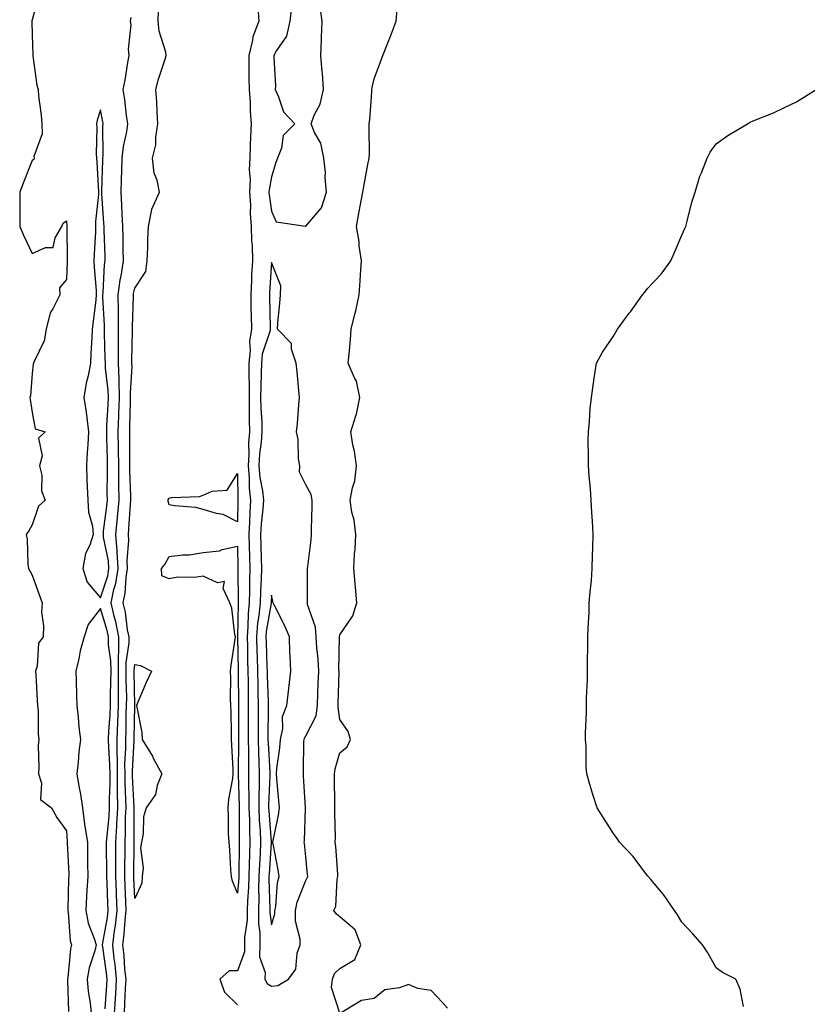
# Model space of a CAD drawing. Units: inches. Extents: x 907763 to 910403, y 7361258 to 7363898.
# Drawn here: x 907814 to 908045, y 7362315 to 7362602 of the extents above; entities that cross this region are included whole.
import ezdxf

# ---------------------------------------------------------------- set-up
doc = ezdxf.new("R2010")
doc.units = ezdxf.units.IN
doc.header["$MEASUREMENT"] = 0
doc.layers.add('Contour_90777361', color=7, linetype='Continuous', true_color=0xeae7b7)

msp = doc.modelspace()

# ---------------------------------------------------------------- linework, layer by layer
at = {"layer": 'Contour_90777361'}
for points in [[(907820.02, 7362609.95, 3395), (907818.05, 7362602.3, 3395), (907817.94, 7362602.03, 3395), (907817.91, 7362601.92, 3395), (907817.91, 7362601.78, 3395), (907818.05, 7362597.92, 3395), (907818.19, 7362592.06, 3395), (907818.18, 7362591.92, 3395), (907818.21, 7362591.76, 3395), (907819.38, 7362583.25, 3395), (907819.73, 7362581.92, 3395), (907819.88, 7362580.09, 3395), (907820.61, 7362574.48, 3395), (907820.8, 7362571.92, 3395), (907820.94, 7362569.03, 3395), (907818.52, 7362562.39, 3395), (907818.58, 7362561.92, 3395), (907818.49, 7362561.47, 3395), (907818.05, 7362561.23, 3395), (907815.41, 7362554.56, 3395), (907814.37, 7362551.92, 3395), (907814.4, 7362548.27, 3395), (907814.42, 7362545.56, 3395), (907814.45, 7362541.92, 3395), (907815.48, 7362539.35, 3395), (907818.05, 7362534, 3395), (907821.91, 7362535.78, 3395), (907824.16, 7362535.8, 3395), (907824.71, 7362538.59, 3395), (907826.71, 7362541.92, 3395), (907827.1, 7362542.87, 3395), (907828.05, 7362543.57, 3395), (907828.19, 7362542.06, 3395), (907828.19, 7362541.92, 3395), (907828.18, 7362541.79, 3395), (907828.27, 7362532.14, 3395), (907828.27, 7362531.92, 3395), (907828.27, 7362531.7, 3395), (907828.05, 7362526.39, 3395), (907825.97, 7362524, 3395), (907826.12, 7362521.92, 3395), (907824.21, 7362518.08, 3395), (907823.27, 7362516.7, 3395), (907822.15, 7362511.92, 3395), (907821.5, 7362508.47, 3395), (907818.56, 7362502.43, 3395), (907818.4, 7362501.92, 3395), (907818.28, 7362501.69, 3395), (907818.05, 7362498.96, 3395), (907817.52, 7362492.45, 3395), (907817.37, 7362491.92, 3395), (907817.46, 7362491.33, 3395), (907818.05, 7362487.54, 3395), (907818.91, 7362482.78, 3395), (907821.86, 7362481.92, 3395), (907819.91, 7362480.06, 3395), (907820.95, 7362474.82, 3395), (907820.21, 7362471.92, 3395), (907820.8, 7362469.17, 3395), (907820.76, 7362464.63, 3395), (907821.78, 7362461.92, 3395), (907819.83, 7362460.14, 3395), (907818.05, 7362454.72, 3395), (907817.01, 7362452.96, 3395), (907816.29, 7362451.92, 3395), (907816.6, 7362450.47, 3395), (907816.75, 7362443.22, 3395), (907816.96, 7362441.92, 3395), (907817.37, 7362441.24, 3395), (907818.05, 7362440, 3395), (907820.17, 7362434.04, 3395), (907820.92, 7362431.92, 3395), (907820.79, 7362429.18, 3395), (907821.3, 7362425.17, 3395), (907821.19, 7362421.92, 3395), (907819.87, 7362420.11, 3395), (907819.5, 7362413.37, 3395), (907819.03, 7362411.92, 3395), (907819.09, 7362410.88, 3395), (907819.52, 7362403.39, 3395), (907819.6, 7362401.92, 3395), (907819.77, 7362400.2, 3395), (907819.75, 7362393.63, 3395), (907819.97, 7362391.92, 3395), (907819.79, 7362390.18, 3395), (907820.01, 7362383.88, 3395), (907819.85, 7362381.92, 3395), (907820.76, 7362379.21, 3395), (907820.49, 7362374.36, 3395), (907823.67, 7362371.92, 3395), (907825.24, 7362369.11, 3395), (907828.05, 7362365.28, 3395), (907828.22, 7362362.08, 3395), (907828.24, 7362361.92, 3395), (907828.25, 7362361.73, 3395), (907828.71, 7362352.58, 3395), (907828.72, 7362351.92, 3395), (907828.69, 7362351.28, 3395), (907828.45, 7362342.32, 3395), (907828.43, 7362341.92, 3395), (907828.52, 7362341.45, 3395), (907829.18, 7362333.05, 3395), (907829.5, 7362331.92, 3395), (907829.22, 7362330.75, 3395), (907828.45, 7362322.32, 3395), (907828.37, 7362321.92, 3395), (907828.4, 7362321.57, 3395), (907828.6, 7362312.47, 3395)], [(907883.99, 7362605.98, 3394), (907884.31, 7362601.92, 3394), (907882.61, 7362597.36, 3394), (907882.49, 7362596.36, 3394), (907881.36, 7362591.92, 3394), (907881.41, 7362588.56, 3394), (907881.44, 7362585.31, 3394), (907881.5, 7362581.92, 3394), (907881.75, 7362578.22, 3394), (907881.78, 7362575.65, 3394), (907882.07, 7362571.92, 3394), (907881.89, 7362568.08, 3394), (907881.83, 7362565.7, 3394), (907881.65, 7362561.92, 3394), (907881.47, 7362558.5, 3394), (907881.77, 7362555.64, 3394), (907881.61, 7362551.92, 3394), (907881.85, 7362548.12, 3394), (907881.82, 7362545.69, 3394), (907882.1, 7362541.92, 3394), (907882.19, 7362537.78, 3394), (907882.35, 7362536.22, 3394), (907882.42, 7362531.92, 3394), (907882.21, 7362527.76, 3394), (907882.16, 7362526.03, 3394), (907881.95, 7362521.92, 3394), (907882.02, 7362517.95, 3394), (907882.05, 7362515.92, 3394), (907882.13, 7362511.92, 3394), (907881.59, 7362508.39, 3394), (907881.82, 7362505.69, 3394), (907881.44, 7362501.92, 3394), (907881.41, 7362498.56, 3394), (907881.49, 7362495.36, 3394), (907881.46, 7362491.92, 3394), (907881.54, 7362488.43, 3394), (907881.48, 7362485.35, 3394), (907881.56, 7362481.92, 3394), (907881.33, 7362478.65, 3394), (907881.37, 7362475.24, 3394), (907881.17, 7362471.92, 3394), (907881.48, 7362468.49, 3394), (907881.53, 7362465.4, 3394), (907881.92, 7362461.92, 3394), (907881.67, 7362458.3, 3394), (907881.61, 7362455.48, 3394), (907881.39, 7362451.92, 3394), (907881.49, 7362448.48, 3394), (907881.56, 7362445.42, 3394), (907881.66, 7362441.92, 3394), (907881.55, 7362438.42, 3394), (907881.57, 7362435.44, 3394), (907881.47, 7362431.92, 3394), (907881.17, 7362428.8, 3394), (907881.13, 7362425, 3394), (907880.87, 7362421.92, 3394), (907880.96, 7362419.01, 3394), (907881.03, 7362414.9, 3394), (907881.12, 7362411.92, 3394), (907881.17, 7362408.8, 3394), (907881.18, 7362405.05, 3394), (907881.24, 7362401.92, 3394), (907881.23, 7362398.74, 3394), (907881.22, 7362395.09, 3394), (907881.21, 7362391.92, 3394), (907881.29, 7362388.68, 3394), (907881.25, 7362385.12, 3394), (907881.33, 7362381.92, 3394), (907881.33, 7362378.64, 3394), (907881.44, 7362375.32, 3394), (907881.44, 7362371.92, 3394), (907881.57, 7362368.4, 3394), (907881.57, 7362365.44, 3394), (907881.7, 7362361.92, 3394), (907881.57, 7362358.4, 3394), (907881.53, 7362355.4, 3394), (907881.4, 7362351.92, 3394), (907881.31, 7362348.66, 3394), (907880.96, 7362344.83, 3394), (907880.87, 7362341.92, 3394), (907880.87, 7362339.1, 3394), (907880.15, 7362334.02, 3394), (907880.16, 7362331.92, 3394), (907880.13, 7362329.84, 3394), (907878.05, 7362324.3, 3394), (907875.64, 7362324.33, 3394), (907872.88, 7362321.92, 3394), (907874.24, 7362318.1, 3394), (907878.05, 7362314.42, 3394)], [(907893.86, 7362606.12, 3395), (907893.37, 7362601.92, 3395), (907892.41, 7362597.56, 3395), (907889.46, 7362593.33, 3395), (907888.75, 7362591.92, 3395), (907888.67, 7362591.29, 3395), (907889.2, 7362583.07, 3395), (907889.11, 7362581.92, 3395), (907890.11, 7362579.86, 3395), (907891.55, 7362575.42, 3395), (907894.84, 7362571.92, 3395), (907891.43, 7362568.54, 3395), (907890.95, 7362564.82, 3395), (907889.8, 7362561.92, 3395), (907889.33, 7362560.64, 3395), (907888.05, 7362556.4, 3395), (907887.31, 7362552.66, 3395), (907887.28, 7362551.92, 3395), (907887.32, 7362551.19, 3395), (907888.05, 7362546.36, 3395), (907889.37, 7362543.24, 3395), (907897.96, 7362542.01, 3395), (907898.05, 7362541.96, 3395), (907902.62, 7362547.35, 3395), (907904.09, 7362551.92, 3395), (907903.72, 7362556.24, 3395), (907903.78, 7362557.65, 3395), (907903.31, 7362561.92, 3395), (907902.42, 7362566.29, 3395), (907900.63, 7362569.34, 3395), (907899.61, 7362571.92, 3395), (907900.54, 7362574.41, 3395), (907902.26, 7362577.71, 3395), (907903.24, 7362581.92, 3395), (907902.9, 7362586.77, 3395), (907902.85, 7362587.12, 3395), (907902.48, 7362591.92, 3395), (907902.63, 7362596.5, 3395), (907902.68, 7362597.29, 3395), (907902.82, 7362601.92, 3395), (907902.22, 7362606.1, 3395)], [(907908, 7362311.97, 3394), (907905.62, 7362319.49, 3394), (907905.85, 7362321.92, 3394), (907906.46, 7362323.5, 3394), (907908.05, 7362324.98, 3394), (907912.37, 7362327.61, 3394), (907914.14, 7362331.92, 3394), (907912.46, 7362336.33, 3394), (907908.05, 7362340.13, 3394), (907907.04, 7362340.91, 3394), (907906.25, 7362341.92, 3394), (907906.85, 7362343.12, 3394), (907907.24, 7362351.11, 3394), (907907.46, 7362351.92, 3394), (907907.4, 7362352.57, 3394), (907906.8, 7362360.67, 3394), (907906.68, 7362361.92, 3394), (907906.7, 7362363.27, 3394), (907906.58, 7362370.45, 3394), (907906.59, 7362371.92, 3394), (907906.53, 7362373.44, 3394), (907906.48, 7362380.35, 3394), (907906.41, 7362381.92, 3394), (907906.62, 7362383.35, 3394), (907908.05, 7362388.02, 3394), (907910.18, 7362389.78, 3394), (907911.14, 7362391.92, 3394), (907910.43, 7362394.3, 3394), (907908.05, 7362397.75, 3394), (907907.48, 7362401.35, 3394), (907907.55, 7362401.92, 3394), (907907.57, 7362402.4, 3394), (907907.77, 7362411.64, 3394), (907907.78, 7362411.92, 3394), (907907.76, 7362412.21, 3394), (907907.96, 7362421.83, 3394), (907907.95, 7362421.92, 3394), (907907.95, 7362422.02, 3394), (907908.05, 7362422.55, 3394), (907911.84, 7362428.13, 3394), (907912.96, 7362431.92, 3394), (907912.64, 7362436.51, 3394), (907912.5, 7362437.47, 3394), (907912.15, 7362441.92, 3394), (907912.35, 7362446.22, 3394), (907912.46, 7362447.51, 3394), (907912.65, 7362451.92, 3394), (907912.19, 7362456.06, 3394), (907911.54, 7362458.43, 3394), (907911.01, 7362461.92, 3394), (907911.68, 7362465.55, 3394), (907912.39, 7362467.58, 3394), (907912.92, 7362471.92, 3394), (907912.34, 7362476.21, 3394), (907911.85, 7362478.12, 3394), (907911.21, 7362481.92, 3394), (907912.71, 7362486.58, 3394), (907912.93, 7362487.04, 3394), (907913.89, 7362491.92, 3394), (907912.86, 7362496.73, 3394), (907912.27, 7362497.7, 3394), (907910.49, 7362501.92, 3394), (907910.7, 7362504.57, 3394), (907911.11, 7362508.86, 3394), (907911.34, 7362511.92, 3394), (907912.39, 7362516.25, 3394), (907912.7, 7362517.27, 3394), (907913.63, 7362521.92, 3394), (907913.94, 7362526.03, 3394), (907914.03, 7362527.9, 3394), (907914.32, 7362531.92, 3394), (907913.69, 7362536.28, 3394), (907913.65, 7362537.52, 3394), (907912.84, 7362541.92, 3394), (907913.71, 7362546.26, 3394), (907913.95, 7362547.82, 3394), (907914.72, 7362551.92, 3394), (907915.25, 7362554.72, 3394), (907916.2, 7362560.07, 3394), (907916.55, 7362561.92, 3394), (907916.66, 7362563.31, 3394), (907916.55, 7362570.42, 3394), (907916.64, 7362571.92, 3394), (907916.78, 7362573.2, 3394), (907917.34, 7362581.21, 3394), (907917.41, 7362581.92, 3394), (907917.46, 7362582.51, 3394), (907918.05, 7362585.12, 3394), (907919.94, 7362590.03, 3394), (907920.55, 7362591.92, 3394), (907922.25, 7362596.12, 3394), (907922.73, 7362597.24, 3394), (907924.49, 7362601.92, 3394), (907924.77, 7362605.2, 3394)], [(907842.13, 7362311.92, 3395), (907842.37, 7362316.24, 3395), (907842.46, 7362317.51, 3395), (907842.7, 7362321.92, 3395), (907842.27, 7362326.14, 3395), (907842.01, 7362327.96, 3395), (907841.58, 7362331.92, 3395), (907842.11, 7362335.98, 3395), (907842.4, 7362337.57, 3395), (907842.91, 7362341.92, 3395), (907842.71, 7362346.58, 3395), (907842.68, 7362347.29, 3395), (907842.49, 7362351.92, 3395), (907842.5, 7362356.37, 3395), (907842.49, 7362357.48, 3395), (907842.5, 7362361.92, 3395), (907842.76, 7362366.63, 3395), (907842.82, 7362367.15, 3395), (907843.05, 7362371.92, 3395), (907843.02, 7362376.89, 3395), (907843.02, 7362376.95, 3395), (907843, 7362381.92, 3395), (907842.95, 7362386.82, 3395), (907842.93, 7362387.04, 3395), (907842.87, 7362391.92, 3395), (907843.08, 7362396.89, 3395), (907843.08, 7362396.96, 3395), (907843.29, 7362401.92, 3395), (907843.31, 7362406.66, 3395), (907843.3, 7362407.17, 3395), (907843.32, 7362411.92, 3395), (907843.3, 7362416.67, 3395), (907843.38, 7362417.25, 3395), (907843.35, 7362421.92, 3395), (907842.48, 7362426.35, 3395), (907842, 7362427.97, 3395), (907841.08, 7362431.92, 3395), (907841.91, 7362435.78, 3395), (907842.46, 7362437.5, 3395), (907843.19, 7362441.92, 3395), (907842.93, 7362446.8, 3395), (907842.86, 7362447.11, 3395), (907842.51, 7362451.92, 3395), (907842.98, 7362456.85, 3395), (907843, 7362456.97, 3395), (907843.44, 7362461.92, 3395), (907843.4, 7362466.57, 3395), (907843.38, 7362467.25, 3395), (907843.34, 7362471.92, 3395), (907843.26, 7362476.71, 3395), (907843.26, 7362477.13, 3395), (907843.18, 7362481.92, 3395), (907843.36, 7362486.61, 3395), (907843.38, 7362487.25, 3395), (907843.55, 7362491.92, 3395), (907843.42, 7362496.55, 3395), (907843.47, 7362497.34, 3395), (907843.31, 7362501.92, 3395), (907843.3, 7362506.67, 3395), (907843.32, 7362507.19, 3395), (907843.3, 7362511.92, 3395), (907843.23, 7362516.74, 3395), (907843.24, 7362517.11, 3395), (907843.16, 7362521.92, 3395), (907843.72, 7362526.24, 3395), (907844.14, 7362528.01, 3395), (907844.75, 7362531.92, 3395), (907844.67, 7362535.3, 3395), (907844.63, 7362538.49, 3395), (907844.53, 7362541.92, 3395), (907844.33, 7362545.63, 3395), (907844.23, 7362548.1, 3395), (907844.02, 7362551.92, 3395), (907844.15, 7362555.81, 3395), (907844.25, 7362558.12, 3395), (907844.39, 7362561.92, 3395), (907844.71, 7362565.26, 3395), (907845.72, 7362569.59, 3395), (907846.01, 7362571.92, 3395), (907845.66, 7362574.31, 3395), (907845.12, 7362578.99, 3395), (907844.66, 7362581.92, 3395), (907845.25, 7362584.72, 3395), (907845.98, 7362589.86, 3395), (907846.38, 7362591.92, 3395), (907846.19, 7362593.78, 3395), (907846.97, 7362600.84, 3395), (907846.8, 7362601.92, 3395), (907846.94, 7362603.03, 3395)], [(907844.99, 7362311.92, 3394), (907845.15, 7362314.82, 3394), (907845.32, 7362319.19, 3394), (907845.47, 7362321.92, 3394), (907845.17, 7362324.8, 3394), (907844.9, 7362328.77, 3394), (907844.55, 7362331.92, 3394), (907844.96, 7362335.01, 3394), (907845.23, 7362339.1, 3394), (907845.56, 7362341.92, 3394), (907845.45, 7362344.52, 3394), (907845.24, 7362349.11, 3394), (907845.12, 7362351.92, 3394), (907845.13, 7362354.84, 3394), (907845.18, 7362359.05, 3394), (907845.19, 7362361.92, 3394), (907845.34, 7362364.63, 3394), (907845.33, 7362369.2, 3394), (907845.47, 7362371.92, 3394), (907845.45, 7362374.52, 3394), (907845.21, 7362379.08, 3394), (907845.19, 7362381.92, 3394), (907845.16, 7362384.8, 3394), (907845.4, 7362389.27, 3394), (907845.37, 7362391.92, 3394), (907845.48, 7362394.49, 3394), (907845.55, 7362399.42, 3394), (907845.65, 7362401.92, 3394), (907845.67, 7362404.3, 3394), (907845.55, 7362409.42, 3394), (907845.56, 7362411.92, 3394), (907845.55, 7362414.42, 3394), (907846.37, 7362420.24, 3394), (907846.36, 7362421.92, 3394), (907845.95, 7362424.02, 3394), (907845.29, 7362429.15, 3394), (907844.64, 7362431.92, 3394), (907845.24, 7362434.73, 3394), (907845.48, 7362439.35, 3394), (907845.9, 7362441.92, 3394), (907845.78, 7362444.19, 3394), (907846.3, 7362450.17, 3394), (907846.17, 7362451.92, 3394), (907846.34, 7362453.64, 3394), (907846.75, 7362460.62, 3394), (907846.86, 7362461.92, 3394), (907846.85, 7362463.12, 3394), (907846.62, 7362470.49, 3394), (907846.6, 7362471.92, 3394), (907846.58, 7362473.39, 3394), (907846.56, 7362480.43, 3394), (907846.54, 7362481.92, 3394), (907846.59, 7362483.38, 3394), (907846.76, 7362490.62, 3394), (907846.8, 7362491.92, 3394), (907846.77, 7362493.2, 3394), (907847.23, 7362501.1, 3394), (907847.2, 7362501.92, 3394), (907847.2, 7362502.77, 3394), (907847.41, 7362511.28, 3394), (907847.41, 7362511.92, 3394), (907847.4, 7362512.57, 3394), (907847.63, 7362521.51, 3394), (907847.63, 7362521.92, 3394), (907847.67, 7362522.29, 3394), (907848.05, 7362523.89, 3394), (907851.26, 7362528.71, 3394), (907851.68, 7362531.92, 3394), (907851.88, 7362535.76, 3394), (907851.82, 7362538.15, 3394), (907852.06, 7362541.92, 3394), (907853.02, 7362546.89, 3394), (907853.02, 7362546.95, 3394), (907855.23, 7362551.92, 3394), (907854.55, 7362555.42, 3394), (907853.67, 7362557.54, 3394), (907853.19, 7362561.92, 3394), (907854.19, 7362565.78, 3394), (907854.17, 7362568.04, 3394), (907854.82, 7362571.92, 3394), (907854.54, 7362575.43, 3394), (907854.49, 7362578.36, 3394), (907854.16, 7362581.92, 3394), (907854.98, 7362584.99, 3394), (907856.92, 7362590.79, 3394), (907857.25, 7362591.92, 3394), (907857.13, 7362592.84, 3394), (907855.12, 7362598.99, 3394), (907854.88, 7362601.92, 3394), (907854.98, 7362604.99, 3394)], [(908026.11, 7362313.86, 3393), (908025.09, 7362318.96, 3393), (908023.89, 7362321.92, 3393), (908019.97, 7362323.84, 3393), (908018.05, 7362325.18, 3393), (908015.69, 7362329.56, 3393), (908014.08, 7362331.92, 3393), (908011.25, 7362335.13, 3393), (908008.05, 7362338.57, 3393), (908006.8, 7362340.67, 3393), (908005.91, 7362341.92, 3393), (908002.73, 7362346.6, 3393), (907998.96, 7362351.01, 3393), (907998.2, 7362351.92, 3393), (907998.14, 7362352.01, 3393), (907998.05, 7362352.12, 3393), (907993.84, 7362357.71, 3393), (907989.77, 7362361.92, 3393), (907989.1, 7362362.97, 3393), (907988.05, 7362364.42, 3393), (907985.17, 7362369.05, 3393), (907983.25, 7362371.92, 3393), (907982.01, 7362375.88, 3393), (907981.15, 7362378.82, 3393), (907980.23, 7362381.92, 3393), (907980.09, 7362383.96, 3393), (907980.02, 7362389.95, 3393), (907979.91, 7362391.92, 3393), (907979.89, 7362393.76, 3393), (907980.16, 7362399.81, 3393), (907980.15, 7362401.92, 3393), (907980.17, 7362404.04, 3393), (907980.48, 7362409.49, 3393), (907980.5, 7362411.92, 3393), (907980.47, 7362414.34, 3393), (907980.59, 7362419.38, 3393), (907980.56, 7362421.92, 3393), (907980.63, 7362424.5, 3393), (907980.93, 7362429.04, 3393), (907980.99, 7362431.92, 3393), (907981.23, 7362435.1, 3393), (907981.58, 7362438.39, 3393), (907981.81, 7362441.92, 3393), (907981.9, 7362445.77, 3393), (907981.97, 7362448, 3393), (907982.07, 7362451.92, 3393), (907981.9, 7362455.77, 3393), (907981.71, 7362458.26, 3393), (907981.53, 7362461.92, 3393), (907981.34, 7362465.21, 3393), (907980.91, 7362469.06, 3393), (907980.72, 7362471.92, 3393), (907980.77, 7362474.64, 3393), (907980.65, 7362479.32, 3393), (907980.72, 7362481.92, 3393), (907981.03, 7362484.9, 3393), (907981.28, 7362488.69, 3393), (907981.67, 7362491.92, 3393), (907982.25, 7362496.12, 3393), (907982.37, 7362497.6, 3393), (907983.05, 7362501.92, 3393), (907984.8, 7362505.17, 3393), (907988.05, 7362509.86, 3393), (907988.8, 7362511.17, 3393), (907989.19, 7362511.92, 3393), (907992.66, 7362516.53, 3393), (907993, 7362516.97, 3393), (907996.59, 7362521.92, 3393), (907997.24, 7362522.73, 3393), (907998.05, 7362523.74, 3393), (908001.99, 7362527.98, 3393), (908004.82, 7362531.92, 3393), (908005.82, 7362534.15, 3393), (908008.05, 7362539.33, 3393), (908008.83, 7362541.14, 3393), (908009.17, 7362541.92, 3393), (908009.64, 7362543.51, 3393), (908010.94, 7362549.03, 3393), (908011.91, 7362551.92, 3393), (908013.3, 7362556.66, 3393), (908013.76, 7362557.64, 3393), (908015.47, 7362561.92, 3393), (908016.36, 7362563.61, 3393), (908018.05, 7362566.07, 3393), (908021.5, 7362568.47, 3393), (908027.21, 7362571.92, 3393), (908027.74, 7362572.23, 3393), (908028.05, 7362572.41, 3393), (908028.9, 7362572.77, 3393), (908034.82, 7362575.15, 3393), (908038.05, 7362576.65, 3393), (908041.6, 7362578.36, 3393), (908047.38, 7362581.92, 3393)], [(907839.33, 7362313.2, 3396), (907839.83, 7362320.14, 3396), (907839.93, 7362321.92, 3396), (907839.75, 7362323.63, 3396), (907838.67, 7362331.3, 3396), (907838.6, 7362331.92, 3396), (907838.68, 7362332.55, 3396), (907840.02, 7362339.95, 3396), (907840.25, 7362341.92, 3396), (907840.16, 7362344.03, 3396), (907839.93, 7362350.04, 3396), (907839.86, 7362351.92, 3396), (907839.86, 7362353.73, 3396), (907839.81, 7362360.16, 3396), (907839.81, 7362361.92, 3396), (907839.92, 7362363.79, 3396), (907840.52, 7362369.46, 3396), (907840.63, 7362371.92, 3396), (907840.62, 7362374.49, 3396), (907840.81, 7362379.16, 3396), (907840.8, 7362381.92, 3396), (907840.77, 7362384.64, 3396), (907840.4, 7362389.57, 3396), (907840.37, 7362391.92, 3396), (907840.48, 7362394.34, 3396), (907840.81, 7362399.16, 3396), (907840.93, 7362401.92, 3396), (907840.94, 7362404.81, 3396), (907841.07, 7362408.9, 3396), (907841.09, 7362411.92, 3396), (907841.07, 7362414.94, 3396), (907840.36, 7362419.61, 3396), (907840.34, 7362421.92, 3396), (907839.97, 7362423.84, 3396), (907838.05, 7362430.28, 3396), (907834.37, 7362425.6, 3396), (907833.27, 7362421.92, 3396), (907832.1, 7362417.86, 3396), (907831.66, 7362415.53, 3396), (907830.76, 7362411.92, 3396), (907830.9, 7362409.07, 3396), (907830.97, 7362404.84, 3396), (907831.11, 7362401.92, 3396), (907831.51, 7362398.47, 3396), (907831.7, 7362395.57, 3396), (907832.16, 7362391.92, 3396), (907831.66, 7362388.3, 3396), (907831.47, 7362385.35, 3396), (907831.06, 7362381.92, 3396), (907831.64, 7362378.33, 3396), (907832.13, 7362376, 3396), (907832.72, 7362371.92, 3396), (907833.32, 7362367.19, 3396), (907833.47, 7362366.5, 3396), (907834.16, 7362361.92, 3396), (907834.23, 7362358.1, 3396), (907834.19, 7362355.78, 3396), (907834.26, 7362351.92, 3396), (907834.04, 7362347.91, 3396), (907833.9, 7362346.07, 3396), (907833.68, 7362341.92, 3396), (907834.43, 7362338.29, 3396), (907836.2, 7362333.77, 3396), (907836.72, 7362331.92, 3396), (907836.32, 7362330.19, 3396), (907834.74, 7362325.23, 3396), (907834.13, 7362321.92, 3396), (907834.44, 7362318.31, 3396), (907834.96, 7362315.01, 3396), (907835.26, 7362311.92, 3396)], [(907939.49, 7362313.36, 3394), (907938.05, 7362315.09, 3394), (907934.69, 7362318.56, 3394), (907930.82, 7362319.15, 3394), (907928.05, 7362320.28, 3394), (907925.47, 7362319.33, 3394), (907921.16, 7362318.81, 3394), (907918.05, 7362316.26, 3394), (907914.31, 7362315.65, 3394), (907908.16, 7362311.92, 3394)]]:
    msp.add_polyline3d(points, dxfattribs=at)
for points in [[(907838.05, 7362433.36, 3396), (907840.13, 7362439.83, 3396), (907840.48, 7362441.92, 3396), (907840.35, 7362444.22, 3396), (907838.91, 7362451.06, 3396), (907838.85, 7362451.92, 3396), (907838.93, 7362452.8, 3396), (907839.85, 7362460.12, 3396), (907840.01, 7362461.92, 3396), (907840, 7362463.87, 3396), (907840.09, 7362469.88, 3396), (907840.07, 7362471.92, 3396), (907840.04, 7362473.91, 3396), (907839.85, 7362480.12, 3396), (907839.82, 7362481.92, 3396), (907839.89, 7362483.76, 3396), (907840.22, 7362489.75, 3396), (907840.31, 7362491.92, 3396), (907840.24, 7362494.11, 3396), (907839.48, 7362500.49, 3396), (907839.43, 7362501.92, 3396), (907839.42, 7362503.29, 3396), (907839.2, 7362510.77, 3396), (907839.2, 7362511.92, 3396), (907839.18, 7362513.05, 3396), (907838.7, 7362521.27, 3396), (907838.69, 7362521.92, 3396), (907838.79, 7362522.66, 3396), (907839.21, 7362530.76, 3396), (907839.39, 7362531.92, 3396), (907839.36, 7362533.23, 3396), (907839.06, 7362540.91, 3396), (907839.04, 7362541.92, 3396), (907838.98, 7362542.86, 3396), (907838.43, 7362551.55, 3396), (907838.4, 7362551.92, 3396), (907838.42, 7362552.29, 3396), (907838.7, 7362561.27, 3396), (907838.72, 7362561.92, 3396), (907838.8, 7362562.66, 3396), (907838.7, 7362571.27, 3396), (907838.78, 7362571.92, 3396), (907838.68, 7362572.55, 3396), (907838.05, 7362575.97, 3396), (907836.99, 7362572.98, 3396), (907836.84, 7362571.92, 3396), (907836.92, 7362570.78, 3396), (907836.77, 7362563.2, 3396), (907836.84, 7362561.92, 3396), (907836.9, 7362560.78, 3396), (907837.41, 7362551.92, 3396), (907837.4, 7362551.27, 3396), (907836.57, 7362543.41, 3396), (907836.55, 7362541.92, 3396), (907836.52, 7362540.38, 3396), (907836.14, 7362533.83, 3396), (907836.1, 7362531.92, 3396), (907836.14, 7362530.01, 3396), (907836.74, 7362523.23, 3396), (907836.77, 7362521.92, 3396), (907836.6, 7362520.47, 3396), (907835.83, 7362514.14, 3396), (907835.58, 7362511.92, 3396), (907835.5, 7362509.37, 3396), (907835.21, 7362504.76, 3396), (907835.13, 7362501.92, 3396), (907834.41, 7362498.28, 3396), (907833.85, 7362496.12, 3396), (907833.15, 7362491.92, 3396), (907833.78, 7362487.65, 3396), (907833.97, 7362486, 3396), (907834.54, 7362481.92, 3396), (907834.29, 7362478.16, 3396), (907834.14, 7362475.82, 3396), (907833.88, 7362471.92, 3396), (907834.05, 7362467.92, 3396), (907834.11, 7362465.86, 3396), (907834.27, 7362461.92, 3396), (907834.5, 7362458.37, 3396), (907835.63, 7362454.34, 3396), (907835.87, 7362451.92, 3396), (907834.84, 7362448.71, 3396), (907833.65, 7362446.32, 3396), (907832.83, 7362441.92, 3396), (907834.1, 7362437.97, 3396)], [(907888.05, 7362319.82, 3395), (907889.91, 7362320.06, 3395), (907893.04, 7362321.92, 3395), (907895.18, 7362324.79, 3395), (907895.57, 7362329.44, 3395), (907896.4, 7362331.92, 3395), (907896.43, 7362333.54, 3395), (907895.01, 7362338.88, 3395), (907895.04, 7362341.92, 3395), (907895.55, 7362344.42, 3395), (907898.05, 7362350.77, 3395), (907898.5, 7362351.47, 3395), (907898.62, 7362351.92, 3395), (907898.58, 7362352.44, 3395), (907898.05, 7362357.61, 3395), (907897.66, 7362361.53, 3395), (907897.6, 7362361.92, 3395), (907897.65, 7362362.32, 3395), (907898, 7362371.87, 3395), (907898, 7362371.92, 3395), (907898, 7362371.97, 3395), (907897.41, 7362381.28, 3395), (907897.36, 7362381.92, 3395), (907897.42, 7362382.56, 3395), (907897.53, 7362391.4, 3395), (907897.57, 7362391.92, 3395), (907897.65, 7362392.32, 3395), (907898.05, 7362393.02, 3395), (907901.07, 7362398.9, 3395), (907901.47, 7362401.92, 3395), (907901.59, 7362405.46, 3395), (907901.72, 7362408.25, 3395), (907901.84, 7362411.92, 3395), (907901.66, 7362415.53, 3395), (907901.27, 7362418.7, 3395), (907901.08, 7362421.92, 3395), (907900.91, 7362424.78, 3395), (907898.58, 7362431.39, 3395), (907898.52, 7362431.92, 3395), (907898.51, 7362432.38, 3395), (907898.58, 7362441.4, 3395), (907898.56, 7362441.92, 3395), (907898.61, 7362442.48, 3395), (907899.61, 7362450.36, 3395), (907899.73, 7362451.92, 3395), (907899.69, 7362453.56, 3395), (907899.94, 7362460.03, 3395), (907899.9, 7362461.92, 3395), (907899.66, 7362463.53, 3395), (907898.05, 7362466.4, 3395), (907896.23, 7362470.1, 3395), (907896.28, 7362471.92, 3395), (907895.95, 7362474.02, 3395), (907895.79, 7362479.66, 3395), (907895.3, 7362481.92, 3395), (907895.62, 7362484.35, 3395), (907896.02, 7362489.89, 3395), (907896.26, 7362491.92, 3395), (907896.05, 7362493.92, 3395), (907895.54, 7362499.4, 3395), (907895.27, 7362501.92, 3395), (907893.88, 7362506.09, 3395), (907893.85, 7362507.72, 3395), (907889.82, 7362511.92, 3395), (907889.92, 7362513.79, 3395), (907890.49, 7362519.48, 3395), (907890.61, 7362521.92, 3395), (907890.72, 7362524.59, 3395), (907888.05, 7362531.35, 3395), (907887.46, 7362522.51, 3395), (907887.43, 7362521.92, 3395), (907887.44, 7362521.31, 3395), (907887.65, 7362512.32, 3395), (907887.66, 7362511.92, 3395), (907887.59, 7362511.46, 3395), (907885.34, 7362504.63, 3395), (907885.07, 7362501.92, 3395), (907885.04, 7362498.9, 3395), (907884.87, 7362495.1, 3395), (907884.84, 7362491.92, 3395), (907884.91, 7362488.78, 3395), (907885.17, 7362484.8, 3395), (907885.24, 7362481.92, 3395), (907885.03, 7362478.9, 3395), (907884.52, 7362475.44, 3395), (907884.31, 7362471.92, 3395), (907884.63, 7362468.5, 3395), (907885.35, 7362464.62, 3395), (907885.65, 7362461.92, 3395), (907885.47, 7362459.34, 3395), (907884.99, 7362454.98, 3395), (907884.8, 7362451.92, 3395), (907884.89, 7362448.76, 3395), (907885.04, 7362444.94, 3395), (907885.13, 7362441.92, 3395), (907885.03, 7362438.9, 3395), (907884.78, 7362435.19, 3395), (907884.69, 7362431.92, 3395), (907884.33, 7362428.2, 3395), (907883.96, 7362426.01, 3395), (907883.62, 7362421.92, 3395), (907883.75, 7362417.62, 3395), (907883.81, 7362416.16, 3395), (907883.93, 7362411.92, 3395), (907884, 7362407.87, 3395), (907884.06, 7362405.91, 3395), (907884.13, 7362401.92, 3395), (907884.12, 7362397.99, 3395), (907884.11, 7362395.86, 3395), (907884.1, 7362391.92, 3395), (907884.19, 7362388.06, 3395), (907884.32, 7362385.64, 3395), (907884.42, 7362381.92, 3395), (907884.42, 7362378.28, 3395), (907884.32, 7362375.65, 3395), (907884.31, 7362371.92, 3395), (907884.45, 7362368.32, 3395), (907884.68, 7362365.3, 3395), (907884.81, 7362361.92, 3395), (907884.67, 7362358.54, 3395), (907884.47, 7362355.5, 3395), (907884.34, 7362351.92, 3395), (907884.23, 7362348.1, 3395), (907884.31, 7362345.66, 3395), (907884.2, 7362341.92, 3395), (907884.2, 7362338.07, 3395), (907884.59, 7362335.38, 3395), (907884.59, 7362331.92, 3395), (907884.55, 7362328.42, 3395), (907886.13, 7362323.85, 3395), (907886.08, 7362321.92, 3395), (907886.79, 7362320.66, 3395)], [(907878.05, 7362455.62, 3393), (907873.89, 7362457.76, 3393), (907871.97, 7362458, 3393), (907868.05, 7362459.17, 3393), (907865.86, 7362459.73, 3393), (907859.7, 7362460.27, 3393), (907858.05, 7362460.59, 3393), (907857.79, 7362461.66, 3393), (907857.8, 7362461.92, 3393), (907857.83, 7362462.14, 3393), (907858.05, 7362462.48, 3393), (907858.78, 7362462.65, 3393), (907866.98, 7362462.99, 3393), (907868.05, 7362463.41, 3393), (907870.63, 7362464.5, 3393), (907875.09, 7362464.88, 3393), (907878.05, 7362469.67, 3393), (907878.17, 7362462.04, 3393), (907878.19, 7362461.92, 3393), (907878.18, 7362461.79, 3393)], [(907878.05, 7362347.07, 3393), (907876.64, 7362350.51, 3393), (907876.3, 7362351.92, 3393), (907876.11, 7362353.86, 3393), (907875.85, 7362359.72, 3393), (907875.61, 7362361.92, 3393), (907875.48, 7362364.49, 3393), (907875.46, 7362369.33, 3393), (907875.31, 7362371.92, 3393), (907875.51, 7362374.46, 3393), (907876.72, 7362380.58, 3393), (907876.84, 7362381.92, 3393), (907876.82, 7362383.15, 3393), (907876.39, 7362390.26, 3393), (907876.37, 7362391.92, 3393), (907876.28, 7362393.69, 3393), (907876.23, 7362400.1, 3393), (907876.12, 7362401.92, 3393), (907876.04, 7362403.93, 3393), (907876.14, 7362410, 3393), (907876.05, 7362411.92, 3393), (907876.26, 7362413.71, 3393), (907877.41, 7362421.28, 3393), (907877.49, 7362421.92, 3393), (907877.28, 7362422.68, 3393), (907876.46, 7362430.33, 3393), (907875.79, 7362431.92, 3393), (907873.89, 7362436.07, 3393), (907874.27, 7362438.14, 3393), (907872.19, 7362437.78, 3393), (907868.05, 7362439.7, 3393), (907865.47, 7362439.34, 3393), (907860.58, 7362439.39, 3393), (907858.05, 7362438.89, 3393), (907855.95, 7362439.82, 3393), (907855.82, 7362441.92, 3393), (907856.84, 7362443.13, 3393), (907858.05, 7362445.43, 3393), (907862.06, 7362445.93, 3393), (907864.01, 7362445.97, 3393), (907868.05, 7362446.61, 3393), (907872.86, 7362447.1, 3393), (907873.61, 7362447.48, 3393), (907878.05, 7362448.47, 3393), (907878.19, 7362442.06, 3393), (907878.19, 7362441.92, 3393), (907878.19, 7362441.78, 3393), (907878.26, 7362432.13, 3393), (907878.26, 7362431.92, 3393), (907878.24, 7362431.73, 3393), (907878.12, 7362421.99, 3393), (907878.12, 7362421.92, 3393), (907878.12, 7362421.85, 3393), (907878.3, 7362412.18, 3393), (907878.31, 7362411.92, 3393), (907878.32, 7362411.65, 3393), (907878.34, 7362402.21, 3393), (907878.34, 7362401.92, 3393), (907878.34, 7362401.63, 3393), (907878.33, 7362392.2, 3393), (907878.33, 7362391.92, 3393), (907878.33, 7362391.63, 3393), (907878.24, 7362382.11, 3393), (907878.25, 7362381.92, 3393), (907878.25, 7362381.72, 3393), (907878.57, 7362372.44, 3393), (907878.57, 7362371.92, 3393), (907878.59, 7362371.38, 3393), (907878.58, 7362362.45, 3393), (907878.6, 7362361.92, 3393), (907878.58, 7362361.39, 3393), (907878.48, 7362352.36, 3393), (907878.47, 7362351.92, 3393), (907878.46, 7362351.51, 3393)], [(907888.05, 7362337.73, 3396), (907889, 7362340.97, 3396), (907889.01, 7362341.92, 3396), (907889.25, 7362343.12, 3396), (907889.78, 7362350.19, 3396), (907890.26, 7362351.92, 3396), (907889.99, 7362353.86, 3396), (907888.54, 7362361.43, 3396), (907888.46, 7362361.92, 3396), (907888.53, 7362362.4, 3396), (907890.11, 7362369.86, 3396), (907890.34, 7362371.92, 3396), (907890.17, 7362374.05, 3396), (907889.57, 7362380.4, 3396), (907889.45, 7362381.92, 3396), (907889.58, 7362383.45, 3396), (907890.44, 7362389.53, 3396), (907890.61, 7362391.92, 3396), (907891.31, 7362395.18, 3396), (907891.27, 7362398.7, 3396), (907892.52, 7362401.92, 3396), (907893.1, 7362406.87, 3396), (907893.11, 7362406.98, 3396), (907893.67, 7362411.92, 3396), (907893.53, 7362416.44, 3396), (907893.37, 7362417.24, 3396), (907893.27, 7362421.92, 3396), (907891.74, 7362425.61, 3396), (907888.89, 7362431.08, 3396), (907888.49, 7362431.92, 3396), (907888.45, 7362432.32, 3396), (907888.05, 7362434.11, 3396), (907887.91, 7362432.06, 3396), (907887.91, 7362431.92, 3396), (907887.89, 7362431.76, 3396), (907886.5, 7362423.47, 3396), (907886.37, 7362421.92, 3396), (907886.42, 7362420.29, 3396), (907886.7, 7362413.27, 3396), (907886.74, 7362411.92, 3396), (907886.77, 7362410.64, 3396), (907887.01, 7362402.96, 3396), (907887.02, 7362401.92, 3396), (907887.02, 7362400.89, 3396), (907886.99, 7362392.98, 3396), (907886.99, 7362391.92, 3396), (907887.01, 7362390.88, 3396), (907887.49, 7362382.48, 3396), (907887.5, 7362381.92, 3396), (907887.5, 7362381.37, 3396), (907887.19, 7362372.78, 3396), (907887.19, 7362371.92, 3396), (907887.22, 7362371.09, 3396), (907887.9, 7362362.07, 3396), (907887.91, 7362361.92, 3396), (907887.9, 7362361.77, 3396), (907887.3, 7362352.67, 3396), (907887.27, 7362351.92, 3396), (907887.25, 7362351.12, 3396), (907887.54, 7362342.43, 3396), (907887.52, 7362341.92, 3396), (907887.52, 7362341.39, 3396)], [(907848.05, 7362345.51, 3393), (907847.77, 7362351.63, 3393), (907847.75, 7362351.92, 3393), (907847.75, 7362352.22, 3393), (907847.88, 7362361.75, 3393), (907847.88, 7362361.92, 3393), (907847.89, 7362362.08, 3393), (907847.87, 7362371.74, 3393), (907847.88, 7362371.92, 3393), (907847.88, 7362372.09, 3393), (907847.4, 7362381.27, 3393), (907847.4, 7362381.92, 3393), (907847.39, 7362382.58, 3393), (907847.87, 7362391.74, 3393), (907847.87, 7362391.92, 3393), (907847.88, 7362392.09, 3393), (907848.02, 7362401.89, 3393), (907848.02, 7362401.95, 3393), (907847.81, 7362411.68, 3393), (907847.81, 7362411.92, 3393), (907847.81, 7362412.16, 3393), (907848.05, 7362413.9, 3393), (907849.71, 7362413.58, 3393), (907852.93, 7362411.92, 3393), (907851.33, 7362408.64, 3393), (907848.96, 7362402.83, 3393), (907848.56, 7362401.92, 3393), (907848.6, 7362401.37, 3393), (907850.09, 7362393.96, 3393), (907850.19, 7362391.92, 3393), (907853.18, 7362387.05, 3393), (907853.46, 7362386.51, 3393), (907855.95, 7362381.92, 3393), (907854.63, 7362378.5, 3393), (907854.07, 7362375.9, 3393), (907851.33, 7362371.92, 3393), (907850.61, 7362369.36, 3393), (907850.47, 7362364.33, 3393), (907850.01, 7362361.92, 3393), (907849.74, 7362360.23, 3393), (907850.46, 7362354.33, 3393), (907850.22, 7362351.92, 3393), (907850.07, 7362349.9, 3393)]]:
    msp.add_polyline3d(points, close=True, dxfattribs=at)

doc.saveas('drawing.dxf')
